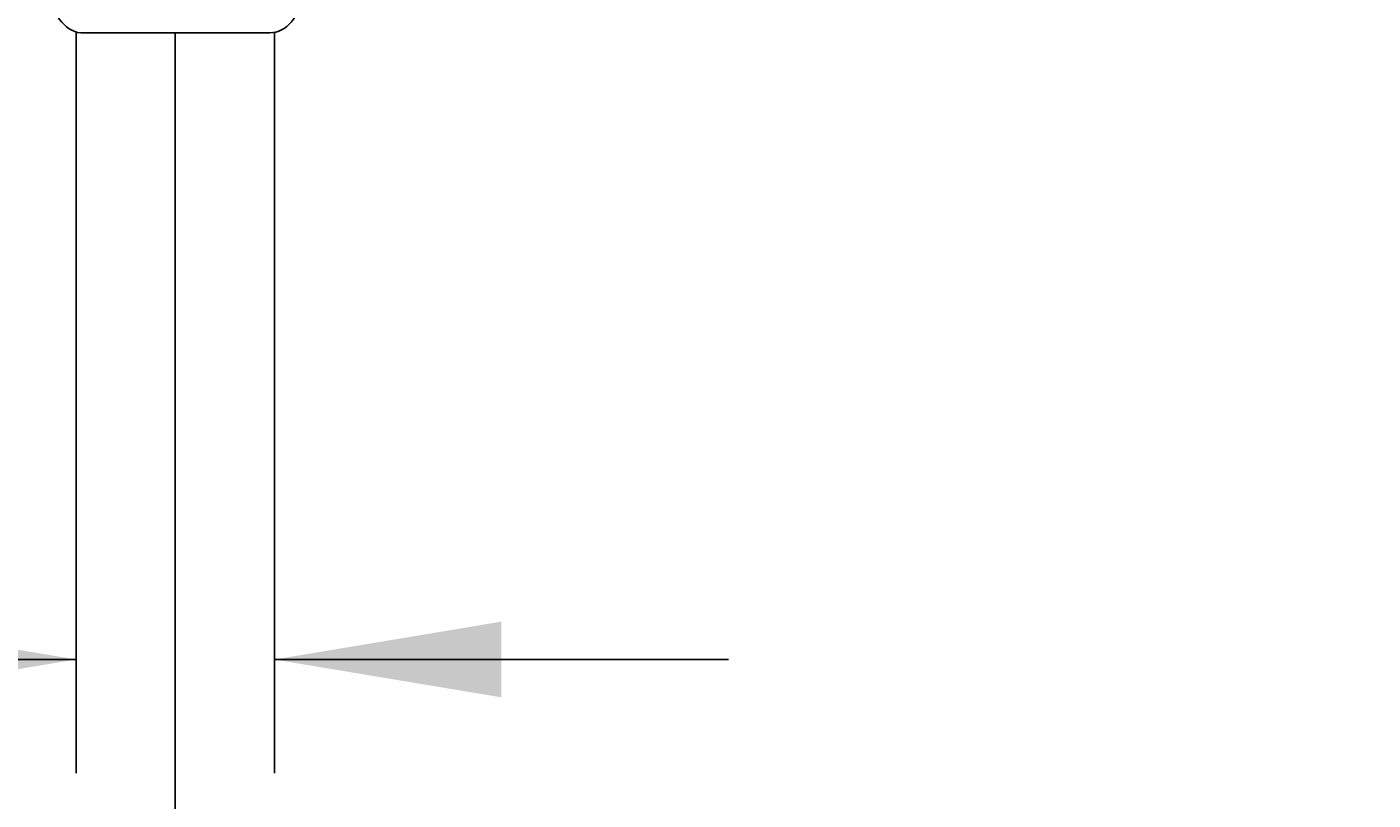
# Model space of a CAD drawing. Units: millimetres. Extents: x 6 to 291, y 5 to 413.
# Drawn here: x 33 to 69, y 104 to 124 of the extents above; entities that cross this region are included whole.
import ezdxf
from ezdxf.enums import TextEntityAlignment as Align
from ezdxf.lldxf.tags import DXFTag

# ---------------------------------------------------------------- set-up
doc = ezdxf.new("R2010")
doc.units = ezdxf.units.MM
for name, color, linetype in [('1', 7, 'Continuous'), ('Layer3', 7, 'Continuous'), ('OUTLINE', 7, 'Continuous')]:
    doc.layers.add(name, color=color, linetype=linetype)
doc.styles.add('SEACAD_Arial', font='arial.ttf')
tags = doc.linetypes.add('CENTER2', pattern=[28.575, 19.05, -3.175, 3.175, -3.175]).pattern_tags.tags
tags[10:11] = [DXFTag(74, 4), DXFTag(75, 0), DXFTag(340, '0'), DXFTag(46, 0.0), DXFTag(50, 0.0), DXFTag(44, 0.0), DXFTag(45, 0.0)]
tags[8:9] = [DXFTag(74, 4), DXFTag(75, 0), DXFTag(340, '0'), DXFTag(46, 0.0), DXFTag(50, 0.0), DXFTag(44, 0.0), DXFTag(45, 0.0)]
tags[6:7] = [DXFTag(74, 4), DXFTag(75, 0), DXFTag(340, '0'), DXFTag(46, 0.0), DXFTag(50, 0.0), DXFTag(44, 0.0), DXFTag(45, 0.0)]
tags[4:5] = [DXFTag(74, 4), DXFTag(75, 0), DXFTag(340, '0'), DXFTag(46, 0.0), DXFTag(50, 0.0), DXFTag(44, 0.0), DXFTag(45, 0.0)]
doc.dimstyles.get("Standard").update_dxf_attribs({"dimtxt": 0.18, "dimasz": 0.18, "dimexe": 0.18, "dimexo": 0.0625, "dimgap": 0.09, "dimtad": 0, "dimtih": 1, "dimtoh": 1, "dimdec": 4, "dimzin": 0, "dimdsep": 46, "dimtxsty": 'Standard', "dimcen": 0.09, "dimadec": 0, "dimazin": 0, "dimtfac": 1, "dimtdec": 4, "dimtofl": 0, "dimtmove": 0, "dimatfit": 3, "dimfxl": 0, "dimtolj": 1, "dimtzin": 0, "dimarcsym": 0})

# ---------------------------------------------------------------- blocks, each defined once
blk = doc.blocks.new('DMBLK38')
at = {"layer": 'Layer3', "linetype": 'Continuous'}
for points in [[(28.541, 106.272), (34.541, 107.272), (28.541, 108.272)], [(45.779, 106.272), (45.779, 108.272), (39.779, 107.272)]]:
    blk.add_hatch(color=7, dxfattribs=at).paths.add_polyline_path(points)
at = {"layer": 'Layer3', "color": 7, "linetype": 'Continuous'}
for p, q in [((34.541, 123.071), (34.541, 104.272)), ((39.779, 123.071), (39.779, 104.272)), ((7.779, 107.272), (34.541, 107.272)), ((39.779, 107.272), (51.779, 107.272))]:
    blk.add_line(p, q, dxfattribs=at)
at = {"layer": 'Layer3', "color": 7, "linetype": 'Continuous', "style": 'SEACAD_Arial'}
blk.add_text('G1/2', height=6, dxfattribs=at).set_placement((9.879, 114.772), align=Align.TOP_LEFT)
blk = doc.blocks.new('DMBLK42')
at = {"layer": 'OUTLINE', "linetype": 'Continuous'}
for points in [[(43.16, 54.765), (43.16, 56.765), (37.16, 55.765)], [(106.16, 54.765), (112.16, 55.765), (106.16, 56.765)]]:
    blk.add_hatch(color=7, dxfattribs=at).paths.add_polyline_path(points)
at = {"layer": 'OUTLINE', "color": 7, "linetype": 'Continuous'}
for p, q in [((112.16, 248.821), (112.16, 52.765)), ((37.16, 115.383), (37.16, 52.765)), ((53.764, 55.765), (37.16, 55.765)), ((112.16, 55.765), (95.556, 55.765))]:
    blk.add_line(p, q, dxfattribs=at)
at = {"layer": 'OUTLINE', "color": 7, "linetype": 'Continuous', "style": 'SEACAD_Arial'}
blk.add_text('(250-400)', height=6, dxfattribs=at).set_placement((55.864, 58.765), align=Align.TOP_LEFT)
blk = doc.blocks.new('DMBLK43')
at = {"layer": 'OUTLINE', "linetype": 'Continuous'}
for points in [[(80.937, 254.071), (82.937, 254.071), (81.937, 260.071)], [(80.937, 87.821), (81.937, 81.821), (82.937, 87.821)]]:
    blk.add_hatch(color=7, dxfattribs=at).paths.add_polyline_path(points)
at = {"layer": 'OUTLINE', "color": 7, "linetype": 'Continuous'}
for p, q in [((112.16, 260.071), (78.937, 260.071)), ((81.937, 260.071), (81.937, 219.72)), ((81.937, 209.52), (81.937, 81.821)), ((133.173, 81.821), (78.937, 81.821))]:
    blk.add_line(p, q, dxfattribs=at)
at = {"layer": 'OUTLINE', "color": 7, "linetype": 'Continuous', "style": 'SEACAD_Arial'}
blk.add_text('(500-750)', height=6, dxfattribs=at).set_placement((63.141, 217.62), align=Align.TOP_LEFT)

msp = doc.modelspace()

# ---------------------------------------------------------------- linework, layer by layer
at = {"layer": '1', "color": 7, "linetype": 'Continuous'}
for p, q in [((34.5407, 123.07073), (34.5407, 123.82073)), ((34.66142, 123.82052), (39.65873, 123.82095)), ((39.77945, 123.07073), (39.77945, 123.82073))]:
    msp.add_line(p, q, dxfattribs=at)
for centre, major_axis, ratio, start_param, end_param in [((34.70275, 124.94275), (0.02673, -1.12439), 0.73791919, 4.69485142, 6.20187461), ((39.68238, 124.9457), (0.02365, 1.12475), 0.737725, 3.14159265, 4.64258227)]:
    msp.add_ellipse(centre, major_axis=major_axis, ratio=ratio, start_param=start_param, end_param=end_param, dxfattribs=at)
at = {"layer": 'OUTLINE', "color": 7, "linetype": 'CENTER2'}
msp.add_line((37.16007, 115.38323), (37.16007, 123.82073), dxfattribs=at)

# ---------------------------------------------------------------- dimensions: what is measured, and where the dimension line sits
at = {"layer": 'Layer3', "color": 7, "linetype": 'Continuous'}
dim = msp.add_linear_dim(base=(34.5407, 107.27237), p1=(34.5407, 123.07073), p2=(39.77945, 123.07073), angle=0, text='\\A1;G1/2 {}', dimstyle='Standard', dxfattribs=at)
dim.commit()
dim.dimension.update_dxf_attribs({"geometry": 'DMBLK38', "text_midpoint": (31.4394, 107.27237), "dimtype": 161})
at = {"layer": 'OUTLINE', "color": 7, "linetype": 'Continuous'}
dim = msp.add_linear_dim(base=(81.93674, 81.82073), p1=(112.16007, 260.07073), p2=(133.17312, 81.82073), angle=90, text='\\A1;(500-750) {}', dimstyle='Standard', dxfattribs=at)
dim.commit()
dim.dimension.update_dxf_attribs({"geometry": 'DMBLK43', "text_midpoint": (81.93674, 214.62022), "dimtype": 160})
dim = msp.add_linear_dim(base=(37.16007, 55.76516), p1=(112.16007, 248.82073), p2=(37.16007, 115.38323), text='\\A1;(250-400) {}', dimstyle='Standard', dxfattribs=at)
dim.commit()
dim.dimension.update_dxf_attribs({"geometry": 'DMBLK42', "text_midpoint": (74.66007, 55.76516), "dimtype": 160})

doc.saveas('drawing.dxf')
